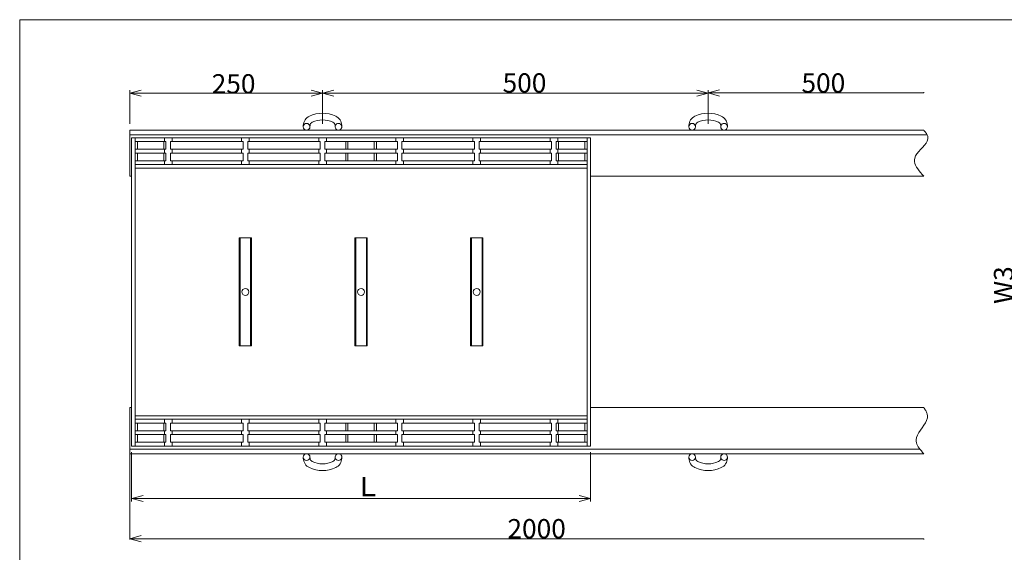
# Model space of a CAD drawing. Units: inches. Extents: x 10 to 861, y 9 to 284.
# Drawn here: x 430 to 686, y 146 to 284 of the extents above; entities that cross this region are included whole.
import ezdxf

# ---------------------------------------------------------------- set-up
doc = ezdxf.new("R2010")
doc.units = ezdxf.units.IN
doc.header["$MEASUREMENT"] = 0
doc.header["$PDMODE"] = 65
doc.header["$PDSIZE"] = 0.2
doc.linetypes.add('DIVIDE', pattern=[1.25, 0.5, -0.25, 0, -0.25, 0, -0.25])
doc.layers.get('0').update_dxf_attribs({"lineweight": 0})
doc.layers.get('DEFPOINTS').update_dxf_attribs({"color": 3, "linetype": 'DIVIDE', "lineweight": 0})
doc.layers.add('Defpoints_', color=7, linetype='Continuous', lineweight=0)
doc.layers.add('レイヤ0', color=7, linetype='Continuous', lineweight=0)
doc.styles.add('MTSTANDARD8', font='MONOTXT.shx', dxfattribs={"bigfont": 'EXTFONT.shx'})
doc.styles.add('WinFont22', font='txt', dxfattribs={"width": 0.4})
doc.styles.add('WinFont26', font='txt', dxfattribs={"width": 0.4})
doc.styles.add('WinFont27', font='txt', dxfattribs={"width": 0.4})
doc.styles.add('WinFont28', font='txt', dxfattribs={"width": 0.4})
doc.styles.add('WinFont31', font='txt', dxfattribs={"width": 0.4})
doc.styles.add('WinFont32', font='txt', dxfattribs={"width": 0.4})
doc.dimstyles.new('DIMSTYEX_24', dxfattribs={"dimtxt": 4.48, "dimasz": 3, "dimexe": 0, "dimexo": 0, "dimgap": 0.09, "dimtad": 3, "dimdec": 0, "dimzin": 0, "dimdsep": 46, "dimtxsty": 'WinFont22', "dimblk": 'OPEN30', "dimblk1": 'OPEN30', "dimblk2": 'OPEN30', "dimsah": 1, "dimcen": 0, "dimse1": 1, "dimse2": 1, "dimclrd": 3, "dimclre": 3, "dimclrt": 2, "dimadec": 4, "dimazin": 0, "dimtfac": 1, "dimtdec": 0, "dimtofl": 0, "dimtmove": 2, "dimatfit": 3, "dimfxl": 1, "dimtolj": 1, "dimtzin": 0, "dimlwd": -1, "dimlwe": -1, "dimarcsym": 0})
doc.dimstyles.new('DIMSTYEX_28', dxfattribs={"dimtxt": 4.48, "dimasz": 3, "dimexe": 0, "dimexo": 0, "dimgap": 0.09, "dimtad": 3, "dimdec": 0, "dimzin": 0, "dimdsep": 46, "dimtxsty": 'WinFont26', "dimblk": 'OPEN30', "dimblk1": 'OPEN30', "dimblk2": 'OPEN30', "dimsah": 1, "dimcen": 0, "dimse1": 1, "dimse2": 1, "dimclrd": 3, "dimclre": 3, "dimclrt": 2, "dimadec": 4, "dimazin": 0, "dimtfac": 1, "dimtdec": 0, "dimtofl": 0, "dimtmove": 2, "dimatfit": 3, "dimfxl": 1, "dimtolj": 1, "dimtzin": 0, "dimlwd": -1, "dimlwe": -1, "dimarcsym": 0})
doc.dimstyles.new('DIMSTYEX_29', dxfattribs={"dimtxt": 4.48, "dimasz": 3, "dimexe": 0, "dimexo": 0, "dimgap": 0.09, "dimtad": 3, "dimdec": 0, "dimzin": 0, "dimdsep": 46, "dimtxsty": 'WinFont27', "dimblk": 'OPEN30', "dimblk1": 'OPEN30', "dimblk2": 'OPEN30', "dimsah": 1, "dimcen": 0, "dimse1": 1, "dimse2": 1, "dimclrd": 3, "dimclre": 3, "dimclrt": 2, "dimadec": 4, "dimazin": 0, "dimtfac": 1, "dimtdec": 0, "dimtofl": 0, "dimtmove": 2, "dimatfit": 3, "dimfxl": 1, "dimtolj": 1, "dimtzin": 0, "dimlwd": -1, "dimlwe": -1, "dimarcsym": 0})
doc.dimstyles.new('DIMSTYEX_30', dxfattribs={"dimtxt": 4.48, "dimasz": 3, "dimexe": 0, "dimexo": 0, "dimgap": 0.09, "dimtad": 3, "dimdec": 0, "dimzin": 0, "dimdsep": 46, "dimtxsty": 'WinFont28', "dimblk": 'OPEN30', "dimblk1": 'OPEN30', "dimblk2": 'OPEN30', "dimsah": 1, "dimcen": 0, "dimse1": 1, "dimse2": 1, "dimclrd": 3, "dimclre": 3, "dimclrt": 2, "dimadec": 4, "dimazin": 0, "dimtfac": 1, "dimtdec": 0, "dimtofl": 0, "dimtmove": 2, "dimatfit": 3, "dimfxl": 1, "dimtolj": 1, "dimtzin": 0, "dimlwd": -1, "dimlwe": -1, "dimarcsym": 0})
doc.dimstyles.new('DIMSTYEX_33', dxfattribs={"dimtxt": 4.48, "dimasz": 3, "dimexe": 0.18, "dimexo": 0.0625, "dimgap": 0.09, "dimtad": 3, "dimdec": 4, "dimzin": 0, "dimdsep": 46, "dimtxsty": 'WinFont31', "dimblk": 'OPEN30', "dimblk1": 'OPEN30', "dimblk2": 'NONE', "dimsah": 1, "dimcen": 0, "dimclrd": 3, "dimclre": 3, "dimclrt": 2, "dimadec": 4, "dimazin": 0, "dimtfac": 1, "dimtdec": 4, "dimtofl": 0, "dimtmove": 0, "dimatfit": 3, "dimfxl": 1, "dimtolj": 1, "dimtzin": 0, "dimlwd": -1, "dimlwe": -1, "dimarcsym": 0})
doc.dimstyles.new('DIMSTYEX_34', dxfattribs={"dimtxt": 4.48, "dimasz": 3, "dimexe": 0.18, "dimexo": 0.0625, "dimgap": 0.09, "dimtad": 3, "dimdec": 4, "dimzin": 0, "dimdsep": 46, "dimtxsty": 'WinFont32', "dimblk": 'OPEN30', "dimblk1": 'OPEN30', "dimblk2": 'NONE', "dimsah": 1, "dimcen": 0, "dimclrd": 3, "dimclre": 3, "dimclrt": 2, "dimadec": 4, "dimazin": 0, "dimtfac": 1, "dimtdec": 4, "dimtofl": 0, "dimtmove": 0, "dimatfit": 3, "dimfxl": 1, "dimtolj": 1, "dimtzin": 0, "dimlwd": -1, "dimlwe": -1, "dimarcsym": 0})

# ---------------------------------------------------------------- blocks, each defined once
blk = doc.blocks.new('_OPEN30')
at = {"color": 0, "linetype": 'ByBlock', "lineweight": -2}
for p, q in [((-1, 0.268), (0, 0)), ((-1, 0.268), (0, 0)), ((0, 0), (-1, -0.268)), ((0, 0), (-1, 0)), ((0, 0), (-1, -0.268)), ((0, 0), (-1, 0))]:
    blk.add_line(p, q, dxfattribs=at)
blk = doc.blocks.new('_D22')
at = {"layer": 'DEFPOINTS', "color": 3, "linetype": 'Continuous'}
for p in [(689.88, 255.79), (689.88, 255.79), (689.88, 171.79)]:
    blk.add_point(p, dxfattribs=at)
at = {"layer": 'Defpoints_', "color": 3, "linetype": 'Continuous'}
blk.add_line((689.88, 171.79), (689.88, 255.79), dxfattribs=at)
at = {"layer": 'Defpoints_', "color": 3, "linetype": 'Continuous', "xscale": 2.954423259036616, "yscale": 2.954423259036616, "zscale": 2.954423259036616}
for p, rotation in [((689.88, 255.79), 90), ((689.88, 171.79), 270)]:
    blk.add_blockref('_OPEN30', p, dxfattribs=dict(at, rotation=rotation))
at = {"layer": 'Defpoints_', "color": 2, "linetype": 'Continuous', "insert": (687.96, 210.66), "char_height": 5, "attachment_point": 7, "rotation": 90, "line_spacing_factor": 0.760135, "style": 'MTSTANDARD8'}
blk.add_mtext('{\\fＭＳ Ｐゴシック|b0|i0|c128|p50;\\W1.0;W3}', dxfattribs=at)
blk = doc.blocks.new('_D26')
at = {"layer": 'DEFPOINTS', "color": 3, "linetype": 'Continuous'}
for p in [(508.85, 265.39), (608.85, 265.39), (608.85, 265.39)]:
    blk.add_point(p, dxfattribs=at)
at = {"layer": 'Defpoints_', "color": 3, "linetype": 'Continuous'}
blk.add_line((508.85, 265.39), (608.85, 265.39), dxfattribs=at)
at = {"layer": 'Defpoints_', "color": 3, "linetype": 'Continuous', "xscale": 2.954423259036616, "yscale": 2.954423259036616, "zscale": 2.954423259036616, "rotation": 180}
blk.add_blockref('_OPEN30', (508.85, 265.39), dxfattribs=at)
at = {"layer": 'Defpoints_', "color": 3, "linetype": 'Continuous', "xscale": 2.954423259036616, "yscale": 2.954423259036616, "zscale": 2.954423259036616}
blk.add_blockref('_OPEN30', (608.85, 265.39), dxfattribs=at)
at = {"layer": 'Defpoints_', "color": 2, "linetype": 'Continuous', "insert": (555.54, 265.53), "char_height": 5, "attachment_point": 7, "line_spacing_factor": 0.760135, "style": 'MTSTANDARD8'}
blk.add_mtext('{\\fＭＳ Ｐゴシック|b0|i0|c128|p50;\\W1.0;{\\H1.00x;\\A1;500}}', dxfattribs=at)
blk = doc.blocks.new('_D27')
at = {"layer": 'DEFPOINTS', "color": 3, "linetype": 'Continuous'}
for p in [(458.85, 265.39), (458.85, 265.39), (508.85, 265.39)]:
    blk.add_point(p, dxfattribs=at)
at = {"layer": 'Defpoints_', "color": 3, "linetype": 'Continuous'}
blk.add_line((508.85, 265.39), (458.85, 265.39), dxfattribs=at)
at = {"layer": 'Defpoints_', "color": 3, "linetype": 'Continuous', "xscale": 2.954423259036616, "yscale": 2.954423259036616, "zscale": 2.954423259036616, "rotation": 180}
blk.add_blockref('_OPEN30', (458.85, 265.39), dxfattribs=at)
at = {"layer": 'Defpoints_', "color": 3, "linetype": 'Continuous', "xscale": 2.954423259036616, "yscale": 2.954423259036616, "zscale": 2.954423259036616}
blk.add_blockref('_OPEN30', (508.85, 265.39), dxfattribs=at)
at = {"layer": 'Defpoints_', "color": 2, "linetype": 'Continuous', "insert": (480.1, 265.3), "char_height": 5, "attachment_point": 7, "line_spacing_factor": 0.760135, "style": 'MTSTANDARD8'}
blk.add_mtext('{\\fＭＳ Ｐゴシック|b0|i0|c128|p50;\\W1.0;{\\H1.00x;\\A1;250}}', dxfattribs=at)
blk = doc.blocks.new('_D28')
at = {"layer": 'DEFPOINTS', "color": 3, "linetype": 'Continuous'}
for p in [(459.35, 160.18), (459.35, 160.18), (578.35, 160.18)]:
    blk.add_point(p, dxfattribs=at)
at = {"layer": 'Defpoints_', "color": 3, "linetype": 'Continuous'}
blk.add_line((578.35, 160.18), (459.35, 160.18), dxfattribs=at)
at = {"layer": 'Defpoints_', "color": 3, "linetype": 'Continuous', "xscale": 2.954423259036616, "yscale": 2.954423259036616, "zscale": 2.954423259036616, "rotation": 180}
blk.add_blockref('_OPEN30', (459.35, 160.18), dxfattribs=at)
at = {"layer": 'Defpoints_', "color": 3, "linetype": 'Continuous', "xscale": 2.954423259036616, "yscale": 2.954423259036616, "zscale": 2.954423259036616}
blk.add_blockref('_OPEN30', (578.35, 160.18), dxfattribs=at)
at = {"layer": 'Defpoints_', "color": 2, "linetype": 'Continuous', "insert": (517.22, 160.76), "char_height": 5, "attachment_point": 7, "line_spacing_factor": 0.760135, "style": 'MTSTANDARD8'}
blk.add_mtext('{\\fＭＳ Ｐゴシック|b0|i0|c128|p50;\\W1.0;Ｌ}', dxfattribs=at)
blk = doc.blocks.new('_D31')
at = {"color": 3, "linetype": 'ByBlock'}
for p, q in [((458.85, 171.72), (458.85, 149.55)), ((458.85, 149.73), (664.75, 149.73)), ((664.75, 149.73), (664.75, 149.55))]:
    blk.add_line(p, q, dxfattribs=at)
at = {"layer": 'DEFPOINTS', "color": 3, "linetype": 'ByBlock'}
for p in [(458.85, 171.79), (664.75, 149.78), (664.75, 149.73)]:
    blk.add_point(p, dxfattribs=at)
at = {"color": 3, "linetype": 'ByBlock', "xscale": 2.954423259036616, "yscale": 2.954423259036616, "zscale": 2.954423259036616, "rotation": 180}
blk.add_blockref('_OPEN30', (458.85, 149.73), dxfattribs=at)
at = {"color": 2, "linetype": 'Continuous', "insert": (556.8, 149.82), "char_height": 5, "attachment_point": 7, "line_spacing_factor": 0.628825, "style": 'MTSTANDARD8'}
blk.add_mtext('{\\fＭＳ Ｐゴシック|b0|i0|c128|p50;\\W1.0;2000}', dxfattribs=at)
blk = doc.blocks.new('_NONE')
blk = doc.blocks.new('_D32')
at = {"color": 3, "linetype": 'ByBlock'}
for p, q in [((608.85, 265.42), (608.85, 265.6)), ((664.75, 265.42), (664.75, 265.6)), ((608.85, 265.42), (664.75, 265.42))]:
    blk.add_line(p, q, dxfattribs=at)
at = {"layer": 'DEFPOINTS', "color": 3, "linetype": 'ByBlock'}
for p in [(608.85, 265.39), (664.75, 265.42), (664.75, 265.39)]:
    blk.add_point(p, dxfattribs=at)
at = {"color": 3, "linetype": 'ByBlock', "xscale": 2.954423259036616, "yscale": 2.954423259036616, "zscale": 2.954423259036616, "rotation": 180}
blk.add_blockref('_OPEN30', (608.85, 265.42), dxfattribs=at)
at = {"color": 2, "linetype": 'Continuous', "insert": (633.05, 265.51), "char_height": 5, "attachment_point": 7, "line_spacing_factor": 0.628825, "style": 'MTSTANDARD8'}
blk.add_mtext('{\\fＭＳ Ｐゴシック|b0|i0|c128|p50;\\W1.0;500}', dxfattribs=at)

msp = doc.modelspace()

# ---------------------------------------------------------------- linework, layer by layer
at = {"layer": 'Defpoints_', "color": 2, "linetype": 'Continuous'}
for p, q in [((458.8486, 257.38685), (458.8486, 266.18685)), ((664.74803, 255.78685), (458.8486, 255.78685)), ((458.8486, 255.78685), (458.8486, 243.78685)), ((503.86105, 257.01673), (503.85019, 256.72063)), ((505.58902, 256.65685), (505.59988, 256.95296)), ((512.10818, 256.65685), (512.09732, 256.95296)), ((513.84701, 256.72063), (513.83615, 257.01673)), ((603.86105, 257.01673), (603.85019, 256.72063)), ((605.58902, 256.65685), (605.59988, 256.95296)), ((612.10818, 256.65685), (612.09732, 256.95296)), ((613.84701, 256.72063), (613.83615, 257.01673)), ((664.74803, 255.78685), (664.89543, 255.61108)), ((664.89543, 255.61108), (665.04059, 255.43533)), ((665.04059, 255.43533), (665.18128, 255.25961)), ((665.63775, 254.58685), (458.8486, 254.58685)), ((459.3486, 173.78685), (459.3486, 253.78685)), ((578.3486, 253.78685), (459.3486, 253.78685)), ((460.2486, 173.78685), (460.2486, 253.78685)), ((467.8486, 253.78685), (467.8486, 252.78685)), ((469.8486, 253.78685), (469.8486, 252.78685)), ((487.8486, 253.78685), (487.8486, 252.78685)), ((489.8486, 253.78685), (489.8486, 252.78685)), ((507.8486, 253.78685), (507.8486, 252.78685)), ((509.8486, 253.78685), (509.8486, 252.78685)), ((527.8486, 253.78685), (527.8486, 252.78685)), ((529.8486, 253.78685), (529.8486, 252.78685)), ((547.8486, 253.78685), (547.8486, 252.78685)), ((549.8486, 253.78685), (549.8486, 252.78685)), ((567.8486, 253.78685), (567.8486, 252.78685)), ((569.8486, 253.78685), (569.8486, 252.78685)), ((577.4486, 253.78685), (577.4486, 173.78685)), ((578.3486, 253.78685), (578.3486, 173.78685)), ((665.18128, 255.25961), (665.31526, 255.08396)), ((665.31526, 255.08396), (665.44029, 254.90838)), ((665.69021, 252.94067), (665.37591, 252.39578)), ((665.44029, 254.90838), (665.55412, 254.7329)), ((665.55412, 254.7329), (665.65454, 254.55754)), ((665.65454, 254.55754), (665.73929, 254.38232)), ((665.86199, 253.48594), (665.69021, 252.94067)), ((665.73929, 254.38232), (665.80614, 254.20725)), ((665.80614, 254.20725), (665.85286, 254.03237)), ((665.85286, 254.03237), (665.86199, 253.48594)), ((460.2486, 252.78685), (468.2486, 252.78685)), ((460.2486, 250.81285), (468.2486, 250.81285)), ((460.8486, 252.78685), (460.8486, 250.81285)), ((467.6486, 252.78685), (467.6486, 250.81285)), ((467.8486, 250.81285), (467.8486, 249.81285)), ((468.2486, 252.78685), (468.2486, 250.81285)), ((469.4486, 252.78685), (488.2486, 252.78685)), ((469.4486, 252.78685), (469.4486, 250.81285)), ((469.4486, 250.81285), (488.2486, 250.81285)), ((469.8486, 250.81285), (469.8486, 249.81285)), ((487.8486, 250.81285), (487.8486, 249.81285)), ((488.2486, 252.78685), (488.2486, 250.81285)), ((489.4486, 252.78685), (508.2486, 252.78685)), ((489.4486, 252.78685), (489.4486, 250.81285)), ((489.4486, 250.81285), (508.2486, 250.81285)), ((489.8486, 250.81285), (489.8486, 249.81285)), ((507.8486, 250.81285), (507.8486, 249.81285)), ((508.2486, 252.78685), (508.2486, 250.81285)), ((509.4486, 252.78685), (528.2486, 252.78685)), ((509.4486, 252.78685), (509.4486, 250.81285)), ((509.4486, 250.81285), (528.2486, 250.81285)), ((509.8486, 250.81285), (509.8486, 249.81285)), ((514.8486, 252.78685), (514.8486, 250.81285)), ((515.4486, 252.78685), (515.4486, 250.81285)), ((522.2486, 252.78685), (522.2486, 250.81285)), ((522.8486, 252.78685), (522.8486, 250.81285)), ((527.8486, 250.81285), (527.8486, 249.81285)), ((528.2486, 252.78685), (528.2486, 250.81285)), ((529.4486, 252.78685), (548.2486, 252.78685)), ((529.4486, 252.78685), (529.4486, 250.81285)), ((529.4486, 250.81285), (548.2486, 250.81285)), ((529.8486, 250.81285), (529.8486, 249.81285)), ((547.8486, 250.81285), (547.8486, 249.81285)), ((548.2486, 252.78685), (548.2486, 250.81285)), ((549.4486, 252.78685), (549.4486, 250.81285)), ((549.4486, 252.78685), (568.2486, 252.78685)), ((549.4486, 250.81285), (568.2486, 250.81285)), ((549.8486, 250.81285), (549.8486, 249.81285)), ((567.8486, 250.81285), (567.8486, 249.81285)), ((568.2486, 252.78685), (568.2486, 250.81285)), ((569.4486, 252.78685), (577.4486, 252.78685)), ((569.4486, 252.78685), (569.4486, 250.81285)), ((569.4486, 250.81285), (577.4486, 250.81285)), ((569.8486, 250.81285), (569.8486, 249.81285)), ((570.0486, 252.78685), (570.0486, 250.81285)), ((576.8486, 252.78685), (576.8486, 250.81285)), ((663.9621, 250.75572), (663.4619, 250.20465)), ((664.47345, 251.30408), (663.9621, 250.75572)), ((664.95752, 251.85051), (664.47345, 251.30408)), ((665.37591, 252.39578), (664.95752, 251.85051)), ((460.2486, 249.81285), (468.2486, 249.81285)), ((460.2486, 247.83885), (468.2486, 247.83885)), ((460.8486, 249.81285), (460.8486, 247.83885)), ((467.6486, 249.81285), (467.6486, 247.83885)), ((467.8486, 247.83885), (467.8486, 246.83885)), ((468.2486, 247.83885), (468.2486, 249.81285)), ((469.4486, 249.81285), (488.2486, 249.81285)), ((469.4486, 247.83885), (469.4486, 249.81285)), ((469.4486, 247.83885), (488.2486, 247.83885)), ((469.8486, 247.83885), (469.8486, 246.83885)), ((487.8486, 247.83885), (487.8486, 246.83885)), ((488.2486, 247.83885), (488.2486, 249.81285)), ((489.4486, 249.81285), (508.2486, 249.81285)), ((489.4486, 247.83885), (489.4486, 249.81285)), ((489.4486, 247.83885), (508.2486, 247.83885)), ((489.8486, 247.83885), (489.8486, 246.83885)), ((507.8486, 247.83885), (507.8486, 246.83885)), ((508.2486, 247.83885), (508.2486, 249.81285)), ((509.4486, 249.81285), (528.2486, 249.81285)), ((509.4486, 247.83885), (509.4486, 249.81285)), ((509.4486, 247.83885), (528.2486, 247.83885)), ((509.8486, 247.83885), (509.8486, 246.83885)), ((514.8486, 249.81285), (514.8486, 247.83885)), ((515.4486, 249.81285), (515.4486, 247.83885)), ((522.2486, 249.81285), (522.2486, 247.83885)), ((522.8486, 249.81285), (522.8486, 247.83885)), ((527.8486, 247.83885), (527.8486, 246.83885)), ((528.2486, 247.83885), (528.2486, 249.81285)), ((529.4486, 249.81285), (548.2486, 249.81285)), ((529.4486, 247.83885), (529.4486, 249.81285)), ((529.4486, 247.83885), (548.2486, 247.83885)), ((529.8486, 247.83885), (529.8486, 246.83885)), ((547.8486, 247.83885), (547.8486, 246.83885)), ((548.2486, 247.83885), (548.2486, 249.81285)), ((549.4486, 247.83885), (549.4486, 249.81285)), ((549.4486, 249.81285), (568.2486, 249.81285)), ((549.4486, 247.83885), (568.2486, 247.83885)), ((549.8486, 247.83885), (549.8486, 246.83885)), ((567.8486, 247.83885), (567.8486, 246.83885)), ((568.2486, 247.83885), (568.2486, 249.81285)), ((569.4486, 247.83885), (569.4486, 249.81285)), ((569.4486, 249.81285), (577.4486, 249.81285)), ((569.4486, 247.83885), (577.4486, 247.83885)), ((569.8486, 247.83885), (569.8486, 246.83885)), ((570.0486, 249.81285), (570.0486, 247.83885)), ((576.8486, 249.81285), (576.8486, 247.83885)), ((662.4123, 248.52748), (662.3346, 248.06437)), ((662.3346, 248.06437), (662.35519, 247.59779)), ((662.64859, 249.0913), (662.4123, 248.52748)), ((663.01126, 249.6501), (662.64859, 249.0913)), ((663.4619, 250.20465), (663.01126, 249.6501)), ((577.4486, 246.83885), (460.2486, 246.83885)), ((577.4486, 245.93885), (460.2486, 245.93885)), ((662.35519, 247.59779), (662.46316, 247.12815)), ((662.46316, 247.12815), (662.64759, 246.65581)), ((662.64759, 246.65581), (662.89754, 246.18118)), ((662.89754, 246.18118), (663.20211, 245.70462)), ((663.20211, 245.70462), (663.55036, 245.22652)), ((663.55036, 245.22652), (663.93138, 244.74727)), ((458.8486, 243.78685), (459.3486, 243.78685)), ((578.3486, 243.78685), (664.74803, 243.78685)), ((663.93138, 244.74727), (664.33425, 244.26725)), ((664.33425, 244.26725), (664.74803, 243.78685)), ((487.2486, 227.78685), (490.4486, 227.78685)), ((487.2486, 227.78685), (487.2486, 199.78685)), ((487.4886, 227.78685), (487.4886, 199.78685)), ((490.2086, 227.78685), (490.2086, 199.78685)), ((490.4486, 227.78685), (490.4486, 199.78685)), ((517.2486, 227.78685), (520.4486, 227.78685)), ((517.2486, 227.78685), (517.2486, 199.78685)), ((517.4886, 227.78685), (517.4886, 199.78685)), ((520.2086, 227.78685), (520.2086, 199.78685)), ((520.4486, 227.78685), (520.4486, 199.78685)), ((547.2486, 227.78685), (547.2486, 199.78685)), ((547.2486, 227.78685), (550.4486, 227.78685)), ((547.4886, 227.78685), (547.4886, 199.78685)), ((550.2086, 227.78685), (550.2086, 199.78685)), ((550.4486, 227.78685), (550.4486, 199.78685)), ((487.2486, 199.78685), (490.4486, 199.78685)), ((517.2486, 199.78685), (520.4486, 199.78685)), ((547.2486, 199.78685), (550.4486, 199.78685)), ((458.8486, 183.78685), (459.3486, 183.78685)), ((458.8486, 171.78685), (458.8486, 183.78685)), ((577.4486, 181.63485), (460.2486, 181.63485)), ((578.3486, 183.78685), (664.74803, 183.78685)), ((664.74803, 183.78685), (664.88132, 183.58048)), ((664.88132, 183.58048), (665.01243, 183.37409)), ((665.01243, 183.37409), (665.1392, 183.16765)), ((665.1392, 183.16765), (665.25944, 182.96115)), ((665.25944, 182.96115), (665.37098, 182.75457)), ((665.37098, 182.75457), (665.47165, 182.54787)), ((665.47165, 182.54787), (665.55928, 182.34105)), ((665.55928, 182.34105), (665.63168, 182.13408)), ((665.63168, 182.13408), (665.68668, 181.92693)), ((665.68668, 181.92693), (665.72212, 181.71959)), ((665.72212, 181.71959), (665.7029, 181.08318)), ((577.4486, 180.73485), (460.2486, 180.73485)), ((460.2486, 179.73485), (468.2486, 179.73485)), ((460.8486, 177.76085), (460.8486, 179.73485)), ((467.6486, 177.76085), (467.6486, 179.73485)), ((467.8486, 179.73485), (467.8486, 180.73485)), ((468.2486, 179.73485), (468.2486, 177.76085)), ((469.4486, 179.73485), (488.2486, 179.73485)), ((469.4486, 179.73485), (469.4486, 177.76085)), ((469.8486, 179.73485), (469.8486, 180.73485)), ((487.8486, 179.73485), (487.8486, 180.73485)), ((488.2486, 179.73485), (488.2486, 177.76085)), ((489.4486, 179.73485), (508.2486, 179.73485)), ((489.4486, 179.73485), (489.4486, 177.76085)), ((489.8486, 179.73485), (489.8486, 180.73485)), ((507.8486, 179.73485), (507.8486, 180.73485)), ((508.2486, 179.73485), (508.2486, 177.76085)), ((509.4486, 179.73485), (528.2486, 179.73485)), ((509.4486, 179.73485), (509.4486, 177.76085)), ((509.8486, 179.73485), (509.8486, 180.73485)), ((514.8486, 177.76085), (514.8486, 179.73485)), ((515.4486, 177.76085), (515.4486, 179.73485)), ((522.2486, 177.76085), (522.2486, 179.73485)), ((522.8486, 177.76085), (522.8486, 179.73485)), ((527.8486, 179.73485), (527.8486, 180.73485)), ((528.2486, 179.73485), (528.2486, 177.76085)), ((529.4486, 179.73485), (548.2486, 179.73485)), ((529.4486, 179.73485), (529.4486, 177.76085)), ((529.8486, 179.73485), (529.8486, 180.73485)), ((547.8486, 179.73485), (547.8486, 180.73485)), ((548.2486, 179.73485), (548.2486, 177.76085)), ((549.4486, 179.73485), (549.4486, 177.76085)), ((549.4486, 179.73485), (568.2486, 179.73485)), ((549.8486, 179.73485), (549.8486, 180.73485)), ((567.8486, 179.73485), (567.8486, 180.73485)), ((568.2486, 179.73485), (568.2486, 177.76085)), ((569.4486, 179.73485), (569.4486, 177.76085)), ((569.4486, 179.73485), (577.4486, 179.73485)), ((569.8486, 179.73485), (569.8486, 180.73485)), ((570.0486, 177.76085), (570.0486, 179.73485)), ((576.8486, 177.76085), (576.8486, 179.73485)), ((664.80938, 179.1686), (664.36245, 178.5309)), ((665.20767, 179.807), (664.80938, 179.1686)), ((665.51846, 180.44542), (665.20767, 179.807)), ((665.7029, 181.08318), (665.51846, 180.44542)), ((460.2486, 177.76085), (468.2486, 177.76085)), ((460.2486, 176.76085), (468.2486, 176.76085)), ((460.8486, 174.78685), (460.8486, 176.76085)), ((467.6486, 174.78685), (467.6486, 176.76085)), ((467.8486, 176.76085), (467.8486, 177.76085)), ((468.2486, 174.78685), (468.2486, 176.76085)), ((469.4486, 177.76085), (488.2486, 177.76085)), ((469.4486, 176.76085), (488.2486, 176.76085)), ((469.4486, 174.78685), (469.4486, 176.76085)), ((469.8486, 176.76085), (469.8486, 177.76085)), ((487.8486, 176.76085), (487.8486, 177.76085)), ((488.2486, 174.78685), (488.2486, 176.76085)), ((489.4486, 177.76085), (508.2486, 177.76085)), ((489.4486, 176.76085), (508.2486, 176.76085)), ((489.4486, 174.78685), (489.4486, 176.76085)), ((489.8486, 176.76085), (489.8486, 177.76085)), ((507.8486, 176.76085), (507.8486, 177.76085)), ((508.2486, 174.78685), (508.2486, 176.76085)), ((509.4486, 177.76085), (528.2486, 177.76085)), ((509.4486, 176.76085), (528.2486, 176.76085)), ((509.4486, 174.78685), (509.4486, 176.76085)), ((509.8486, 176.76085), (509.8486, 177.76085)), ((514.8486, 174.78685), (514.8486, 176.76085)), ((515.4486, 174.78685), (515.4486, 176.76085)), ((522.2486, 174.78685), (522.2486, 176.76085)), ((522.8486, 174.78685), (522.8486, 176.76085)), ((527.8486, 176.76085), (527.8486, 177.76085)), ((528.2486, 174.78685), (528.2486, 176.76085)), ((529.4486, 177.76085), (548.2486, 177.76085)), ((529.4486, 176.76085), (548.2486, 176.76085)), ((529.4486, 174.78685), (529.4486, 176.76085)), ((529.8486, 176.76085), (529.8486, 177.76085)), ((547.8486, 176.76085), (547.8486, 177.76085)), ((548.2486, 174.78685), (548.2486, 176.76085)), ((549.4486, 177.76085), (568.2486, 177.76085)), ((549.4486, 174.78685), (549.4486, 176.76085)), ((549.4486, 176.76085), (568.2486, 176.76085)), ((549.8486, 176.76085), (549.8486, 177.76085)), ((567.8486, 176.76085), (567.8486, 177.76085)), ((568.2486, 174.78685), (568.2486, 176.76085)), ((569.4486, 177.76085), (577.4486, 177.76085)), ((569.4486, 176.76085), (577.4486, 176.76085)), ((569.4486, 174.78685), (569.4486, 176.76085)), ((569.8486, 176.76085), (569.8486, 177.76085)), ((570.0486, 174.78685), (570.0486, 176.76085)), ((576.8486, 174.78685), (576.8486, 176.76085)), ((663.11855, 176.62882), (662.86576, 176.00073)), ((663.47818, 177.26033), (663.11855, 176.62882)), ((663.90577, 177.89459), (663.47818, 177.26033)), ((664.36245, 178.5309), (663.90577, 177.89459)), ((578.3486, 173.78685), (459.3486, 173.78685)), ((460.2486, 174.78685), (468.2486, 174.78685)), ((467.8486, 173.78685), (467.8486, 174.78685)), ((469.4486, 174.78685), (488.2486, 174.78685)), ((469.8486, 173.78685), (469.8486, 174.78685)), ((487.8486, 173.78685), (487.8486, 174.78685)), ((489.4486, 174.78685), (508.2486, 174.78685)), ((489.8486, 173.78685), (489.8486, 174.78685)), ((507.8486, 173.78685), (507.8486, 174.78685)), ((509.4486, 174.78685), (528.2486, 174.78685)), ((509.8486, 173.78685), (509.8486, 174.78685)), ((527.8486, 173.78685), (527.8486, 174.78685)), ((529.4486, 174.78685), (548.2486, 174.78685)), ((529.8486, 173.78685), (529.8486, 174.78685)), ((547.8486, 173.78685), (547.8486, 174.78685)), ((549.4486, 174.78685), (568.2486, 174.78685)), ((549.8486, 173.78685), (549.8486, 174.78685)), ((567.8486, 173.78685), (567.8486, 174.78685)), ((569.4486, 174.78685), (577.4486, 174.78685)), ((569.8486, 173.78685), (569.8486, 174.78685)), ((662.86576, 176.00073), (662.75865, 175.37674)), ((662.75865, 175.37674), (662.77682, 175.01306)), ((662.77682, 175.01306), (662.85207, 174.65087)), ((662.85207, 174.65087), (662.97807, 174.28999)), ((662.97807, 174.28999), (663.14846, 173.93026)), ((663.14846, 173.93026), (663.35692, 173.57152)), ((663.76561, 172.98685), (458.8486, 172.98685)), ((664.74803, 171.78685), (458.8486, 171.78685)), ((663.35692, 173.57152), (663.59708, 173.2136)), ((663.59708, 173.2136), (663.86262, 172.85634)), ((663.86262, 172.85634), (664.14719, 172.49957)), ((664.14719, 172.49957), (664.44444, 172.14313)), ((664.44444, 172.14313), (664.74803, 171.78685)), ((503.86105, 170.55697), (503.85019, 170.85308)), ((505.58902, 170.91685), (505.59988, 170.62075)), ((512.10818, 170.91685), (512.09732, 170.62075)), ((513.84701, 170.85308), (513.83615, 170.55697)), ((603.86105, 170.55697), (603.85019, 170.85308)), ((605.58902, 170.91685), (605.59988, 170.62075)), ((612.10818, 170.91685), (612.09732, 170.62075)), ((613.84701, 170.85308), (613.83615, 170.55697))]:
    msp.add_line(p, q, dxfattribs=at)
at = {"layer": 'Defpoints_', "color": 3, "linetype": 'Continuous'}
for p, q in [((508.8486, 257.38685), (508.8486, 266.18685)), ((608.8486, 257.38685), (608.8486, 266.18685)), ((459.3486, 172.18685), (459.3486, 159.37787)), ((578.3486, 172.18685), (578.3486, 159.37787))]:
    msp.add_line(p, q, dxfattribs=at)
at = {"layer": 'Defpoints_', "color": 2, "linetype": 'Continuous'}
for centre, radius in [((504.71902, 256.65685), 0.87), ((604.71902, 256.65685), 0.87), ((488.8486, 213.78685), 0.9), ((518.8486, 213.78685), 0.9), ((548.8486, 213.78685), 0.9), ((504.71902, 170.91685), 0.87), ((604.71902, 170.91685), 0.87)]:
    msp.add_circle(centre, radius, dxfattribs=at)
for centre, radius, start, end in [((506.59921, 256.91631), 2.74, 115.1848475, 177.8995301), ((508.8486, 252.13282), 8.02597, 64.8151525, 115.1848475), ((508.8486, 252.13282), 6.28597, 64.8151525, 115.1848475), ((511.09799, 256.91631), 2.74, 2.1004699, 64.8151525), ((606.59921, 256.91631), 2.74, 115.1848475, 177.8995301), ((608.8486, 252.13282), 8.02597, 64.8151525, 115.1848475), ((608.8486, 252.13282), 6.28597, 64.8151525, 115.1848475), ((611.09799, 256.91631), 2.74, 2.1004699, 64.8151525), ((506.59921, 256.91631), 1, 115.1848475, 177.8995301), ((511.09799, 256.91631), 1, 2.1004699, 64.8151525), ((512.97818, 256.65685), 0.87, 169.3704539, 0), ((512.97818, 256.65685), 0.87, 143.0284645, 169.3704539), ((512.97818, 256.65685), 0.87, 0, 143.0284645), ((606.59921, 256.91631), 1, 115.1848475, 177.8995301), ((611.09799, 256.91631), 1, 2.1004699, 64.8151525), ((612.97818, 256.65685), 0.87, 169.3704539, 0), ((612.97818, 256.65685), 0.87, 143.0284645, 169.3704539), ((612.97818, 256.65685), 0.87, 0, 143.0284645), ((512.97818, 170.91685), 0.87, 0, 190.6295461), ((612.97818, 170.91685), 0.87, 0, 190.6295461), ((506.59921, 170.6574), 2.74, 182.1004699, 244.8151525), ((506.59921, 170.6574), 1, 182.1004699, 244.8151525), ((508.8486, 175.44088), 6.28597, 244.8151525, 295.1848475), ((511.09799, 170.6574), 1, 295.1848475, 357.8995301), ((512.97818, 170.91685), 0.87, 190.6295461, 216.9715355), ((511.09799, 170.6574), 2.74, 295.1848475, 357.8995301), ((512.97818, 170.91685), 0.87, 216.9715355, 0), ((606.59921, 170.6574), 2.74, 182.1004699, 244.8151525), ((606.59921, 170.6574), 1, 182.1004699, 244.8151525), ((608.8486, 175.44088), 6.28597, 244.8151525, 295.1848475), ((611.09799, 170.6574), 1, 295.1848475, 357.8995301), ((612.97818, 170.91685), 0.87, 190.6295461, 216.9715355), ((611.09799, 170.6574), 2.74, 295.1848475, 357.8995301), ((612.97818, 170.91685), 0.87, 216.9715355, 0), ((508.8486, 175.44088), 8.02597, 244.8151525, 295.1848475), ((608.8486, 175.44088), 8.02597, 244.8151525, 295.1848475)]:
    msp.add_arc(centre, radius, start, end, dxfattribs=at)
at = {"layer": 'レイヤ0', "color": 8, "linetype": 'Continuous'}
for p, q in [((430.31042, 284.4466), (827.31042, 284.4466)), ((430.31042, 9.4466), (430.31042, 284.4466))]:
    msp.add_line(p, q, dxfattribs=at)

# ---------------------------------------------------------------- dimensions: what is measured, and where the dimension line sits
at = {"color": 3, "linetype": 'ByBlock'}
for base, p1, p2, text, dimstyle, override, picture, middle in [((664.74803, 265.42496), (608.8486, 265.38685), (664.74803, 265.38685), '500', 'DIMSTYEX_34', {"dimtxt": 4.48, "dimasz": 3, "dimtxsty": 'WinFont32', "dimblk1": 'OPEN30', "dimblk2": 'NONE', "dimsah": 1, "dimclrd": 3, "dimclre": 3, "dimclrt": 2}, '_D32', (636.79831, 268.01496)), ((664.74803, 149.73054), (458.8486, 171.78685), (664.74803, 149.77787), '2000', 'DIMSTYEX_33', {"dimtxt": 4.48, "dimasz": 3, "dimtxsty": 'WinFont31', "dimblk1": 'OPEN30', "dimblk2": 'NONE', "dimsah": 1, "dimclrd": 3, "dimclre": 3, "dimclrt": 2}, '_D31', (561.79831, 152.32054))]:
    dim = msp.add_linear_dim(base=base, p1=p1, p2=p2, text=text, dimstyle=dimstyle, override=override, dxfattribs=at)
    dim.commit()
    dim.dimension.update_dxf_attribs({"geometry": picture, "text_midpoint": middle, "dimtype": 160})
at = {"layer": 'Defpoints_', "color": 3, "linetype": 'Continuous'}
for base, p1, p2, angle, text, dimstyle, override, picture, middle in [((458.8486, 265.38685), (508.8486, 265.38685), (458.8486, 265.38685), 180, '{\\H1.00x;\\A1;250}', 'DIMSTYEX_29', {"dimtxt": 4.48, "dimasz": 3, "dimexe": 0, "dimexo": 0, "dimdec": 0, "dimtxsty": 'WinFont27', "dimblk1": 'OPEN30', "dimblk2": 'OPEN30', "dimsah": 1, "dimse1": 1, "dimse2": 1, "dimclrd": 3, "dimclre": 3, "dimclrt": 2, "dimtdec": 0, "dimtmove": 2}, '_D27', (483.8486, 267.80227)), ((689.87732, 255.78685), (689.87732, 171.78685), (689.87732, 255.78685), 90, 'W3', 'DIMSTYEX_24', {"dimtxt": 4.48, "dimasz": 3, "dimexe": 0, "dimexo": 0, "dimdec": 0, "dimtxsty": 'WinFont22', "dimblk1": 'OPEN30', "dimblk2": 'OPEN30', "dimsah": 1, "dimse1": 1, "dimse2": 1, "dimclrd": 3, "dimclre": 3, "dimclrt": 2, "dimtdec": 0, "dimtmove": 2}, '_D22', (685.45632, 213.78685)), ((459.3486, 160.17787), (578.3486, 160.17787), (459.3486, 160.17787), 180, 'Ｌ', 'DIMSTYEX_30', {"dimtxt": 4.48, "dimasz": 3, "dimexe": 0, "dimexo": 0, "dimdec": 0, "dimtxsty": 'WinFont28', "dimblk1": 'OPEN30', "dimblk2": 'OPEN30', "dimsah": 1, "dimse1": 1, "dimse2": 1, "dimclrd": 3, "dimclre": 3, "dimclrt": 2, "dimtdec": 0, "dimtmove": 2}, '_D28', (518.8486, 163.26181))]:
    dim = msp.add_linear_dim(base=base, p1=p1, p2=p2, angle=angle, text=text, dimstyle=dimstyle, override=override, dxfattribs=at)
    dim.commit()
    dim.dimension.update_dxf_attribs({"geometry": picture, "text_midpoint": middle, "dimtype": 160})
dim = msp.add_linear_dim(base=(608.8486, 265.38685), p1=(508.8486, 265.38685), p2=(608.8486, 265.38685), text='{\\H1.00x;\\A1;500}', dimstyle='DIMSTYEX_28', override={"dimtxt": 4.48, "dimasz": 3, "dimexe": 0, "dimexo": 0, "dimdec": 0, "dimtxsty": 'WinFont26', "dimblk1": 'OPEN30', "dimblk2": 'OPEN30', "dimsah": 1, "dimse1": 1, "dimse2": 1, "dimclrd": 3, "dimclre": 3, "dimclrt": 2, "dimtdec": 0, "dimtmove": 2}, dxfattribs=at)
dim.commit()
dim.dimension.update_dxf_attribs({"geometry": '_D26', "text_midpoint": (559.29212, 268.03378), "dimtype": 160})

doc.saveas('drawing.dxf')
